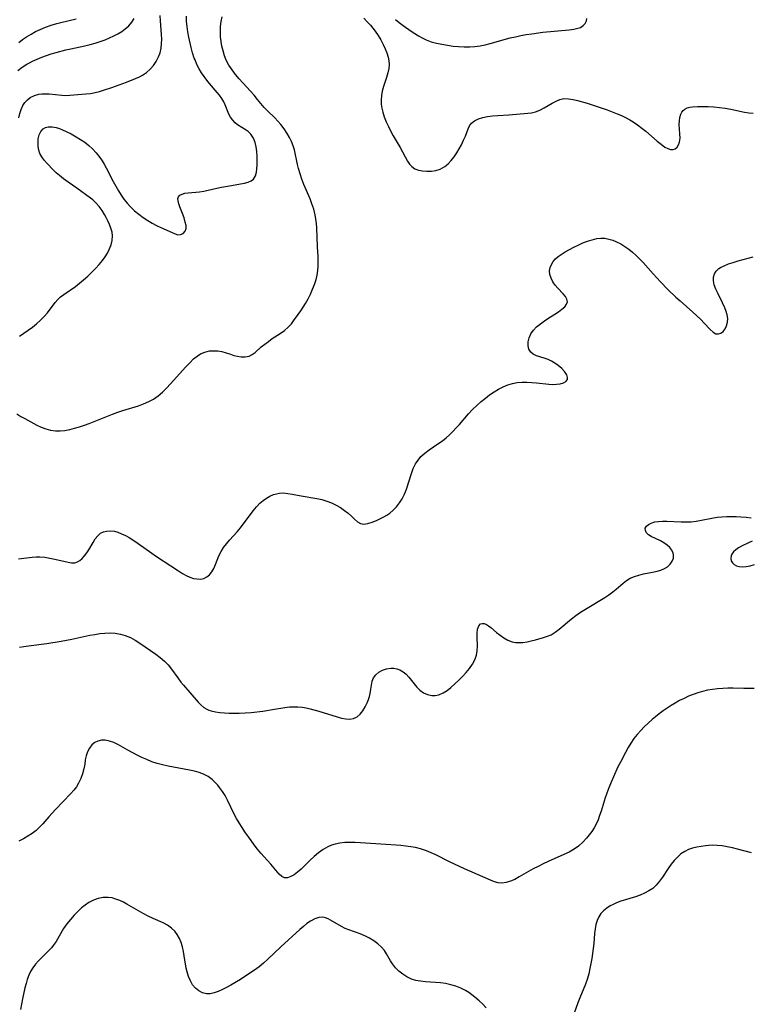
# Model space of a CAD drawing. Extents: x 2073220 to 2078495, y 3164096 to 3166503.
# Drawn here: x 2074114 to 2074357, y 3165530 to 3165857 of the extents above; entities that cross this region are included whole.
import ezdxf

# ---------------------------------------------------------------- set-up
doc = ezdxf.new("R2010")
doc.units = 0

msp = doc.modelspace()

# ---------------------------------------------------------------- linework, layer by layer
at = {"layer": 'Unknown_Line_Type', "color": 0}
for points in [[(2074113.27, 3165726.25, 2138), (2074114.58, 3165725.43, 2138), (2074115.92, 3165724.68, 2138), (2074120, 3165722.55, 2138), (2074121.39, 3165721.87, 2138), (2074122.93, 3165721.27, 2138), (2074124.51, 3165720.83, 2138), (2074126.13, 3165720.6, 2138), (2074127.7, 3165720.6, 2138), (2074129.3, 3165720.78, 2138), (2074130.9, 3165721.09, 2138), (2074132.52, 3165721.5, 2138), (2074134.15, 3165722, 2138), (2074135.77, 3165722.55, 2138), (2074137.31, 3165723.12, 2138), (2074145.15, 3165726.22, 2138), (2074146.86, 3165726.85, 2138), (2074148.57, 3165727.42, 2138), (2074153.7, 3165728.99, 2138), (2074155.46, 3165729.61, 2138), (2074157.16, 3165730.34, 2138), (2074158.77, 3165731.2, 2138), (2074160.3, 3165732.27, 2138), (2074161.73, 3165733.48, 2138), (2074163.1, 3165734.8, 2138), (2074164.43, 3165736.2, 2138), (2074169.53, 3165741.93, 2138), (2074170.8, 3165743.27, 2138), (2074172.09, 3165744.5, 2138), (2074173.21, 3165745.42, 2138), (2074174.38, 3165746.18, 2138), (2074175.85, 3165746.8, 2138), (2074177.4, 3165747.16, 2138), (2074178.76, 3165747.25, 2138), (2074180.11, 3165747.18, 2138), (2074181.41, 3165746.94, 2138), (2074184.29, 3165746.05, 2138), (2074185.5, 3165745.71, 2138), (2074186.71, 3165745.44, 2138), (2074187.89, 3165745.26, 2138), (2074189.26, 3165745.21, 2138), (2074190.52, 3165745.44, 2138), (2074191.56, 3165745.94, 2138), (2074192.54, 3165746.67, 2138), (2074194.58, 3165748.51, 2138), (2074195.71, 3165749.44, 2138), (2074196.92, 3165750.36, 2138), (2074198.19, 3165751.25, 2138), (2074200.89, 3165753, 2138), (2074202.24, 3165753.96, 2138), (2074203.47, 3165755.03, 2138), (2074204.6, 3165756.23, 2138), (2074205.32, 3165757.12, 2138), (2074206.84, 3165759.23, 2138), (2074207.67, 3165760.45, 2138), (2074209.25, 3165762.96, 2138), (2074210.12, 3165764.49, 2138), (2074210.92, 3165766.05, 2138), (2074211.65, 3165767.65, 2138), (2074212.29, 3165769.27, 2138), (2074212.82, 3165770.92, 2138), (2074213.17, 3165772.39, 2138), (2074213.4, 3165773.88, 2138), (2074213.53, 3165775.38, 2138), (2074213.54, 3165776.97, 2138), (2074213.46, 3165778.55, 2138), (2074213.25, 3165781.74, 2138), (2074213.04, 3165788.05, 2138), (2074212.93, 3165789.52, 2138), (2074212.75, 3165790.99, 2138), (2074212.49, 3165792.44, 2138), (2074212.02, 3165794.27, 2138), (2074211.42, 3165796.08, 2138), (2074210.78, 3165797.7, 2138), (2074208.72, 3165802.51, 2138), (2074208.06, 3165804.26, 2138), (2074207.48, 3165806.02, 2138), (2074206.96, 3165807.78, 2138), (2074206.61, 3165809.14, 2138), (2074205.58, 3165813.95, 2138), (2074205.14, 3165815.35, 2138), (2074204.58, 3165816.74, 2138), (2074203.91, 3165818.1, 2138), (2074203.15, 3165819.42, 2138), (2074202.15, 3165820.92, 2138), (2074201.06, 3165822.35, 2138), (2074200.09, 3165823.49, 2138), (2074199.09, 3165824.57, 2138), (2074196.64, 3165826.89, 2138), (2074195.48, 3165828.07, 2138), (2074194.39, 3165829.38, 2138), (2074193.32, 3165830.74, 2138), (2074192.17, 3165832.09, 2138), (2074188.39, 3165836.2, 2138), (2074187.17, 3165837.58, 2138), (2074186, 3165838.98, 2138), (2074184.84, 3165840.5, 2138), (2074183.79, 3165842.07, 2138), (2074182.91, 3165843.71, 2138), (2074182.32, 3165845.24, 2138), (2074181.86, 3165846.82, 2138), (2074181.5, 3165848.37, 2138), (2074181.23, 3165849.95, 2138), (2074181.05, 3165851.54, 2138), (2074180.96, 3165853.26, 2138), (2074181, 3165854.96, 2138), (2074181.2, 3165856.62, 2138), (2074181.61, 3165858.21, 2138)], [(2074113.65, 3165840.29, 2132), (2074115.08, 3165841.4, 2132), (2074116.61, 3165842.39, 2132), (2074117.56, 3165842.91, 2132), (2074118.53, 3165843.4, 2132), (2074120.03, 3165844.08, 2132), (2074121.57, 3165844.71, 2132), (2074123.13, 3165845.29, 2132), (2074124.72, 3165845.83, 2132), (2074126.34, 3165846.32, 2132), (2074129.62, 3165847.18, 2132), (2074131.27, 3165847.56, 2132), (2074135.96, 3165848.52, 2132), (2074137.67, 3165848.93, 2132), (2074139.36, 3165849.4, 2132), (2074141.02, 3165849.93, 2132), (2074142.64, 3165850.53, 2132), (2074144.11, 3165851.15, 2132), (2074145.52, 3165851.83, 2132), (2074146.88, 3165852.56, 2132), (2074148.16, 3165853.34, 2132), (2074149.34, 3165854.17, 2132), (2074150.54, 3165855.18, 2132), (2074151.53, 3165856.34, 2132), (2074152.28, 3165857.63, 2132)], [(2074113.95, 3165849.62, 2130), (2074115.16, 3165850.58, 2130), (2074116.56, 3165851.56, 2130), (2074118.02, 3165852.45, 2130), (2074119.53, 3165853.26, 2130), (2074121.08, 3165854, 2130), (2074122.88, 3165854.76, 2130), (2074124.71, 3165855.43, 2130), (2074126.58, 3165855.99, 2130), (2074127.96, 3165856.32, 2130), (2074133.05, 3165857.46, 2130)], [(2074113.97, 3165824.6, 2134), (2074114.3, 3165826.05, 2134), (2074114.73, 3165827.42, 2134), (2074115.29, 3165828.67, 2134), (2074115.98, 3165829.72, 2134), (2074116.81, 3165830.62, 2134), (2074117.78, 3165831.36, 2134), (2074119.13, 3165832.02, 2134), (2074120.61, 3165832.43, 2134), (2074121.57, 3165832.57, 2134), (2074122.56, 3165832.62, 2134), (2074124.02, 3165832.57, 2134), (2074128.23, 3165832.13, 2134), (2074129.58, 3165832.07, 2134), (2074130.87, 3165832.12, 2134), (2074136.23, 3165832.55, 2134), (2074137.79, 3165832.73, 2134), (2074139.36, 3165833, 2134), (2074140.75, 3165833.34, 2134), (2074142.13, 3165833.76, 2134), (2074144.9, 3165834.71, 2134), (2074149.72, 3165836.46, 2134), (2074152.71, 3165837.62, 2134), (2074154.09, 3165838.24, 2134), (2074155.06, 3165838.75, 2134), (2074156.39, 3165839.66, 2134), (2074157.6, 3165840.75, 2134), (2074158.69, 3165841.99, 2134), (2074159.64, 3165843.36, 2134), (2074160.41, 3165844.85, 2134), (2074160.91, 3165846.25, 2134), (2074161.25, 3165847.72, 2134), (2074161.43, 3165849.24, 2134), (2074161.48, 3165850.73, 2134), (2074161.42, 3165852.25, 2134), (2074161.02, 3165856.88, 2134), (2074160.91, 3165858.56, 2134)], [(2074114.16, 3165752.1, 2136), (2074115.65, 3165753.04, 2136), (2074117.11, 3165754.05, 2136), (2074118.53, 3165755.12, 2136), (2074119.89, 3165756.23, 2136), (2074121.18, 3165757.39, 2136), (2074122.39, 3165758.59, 2136), (2074123.48, 3165759.84, 2136), (2074126, 3165763.24, 2136), (2074126.91, 3165764.26, 2136), (2074127.87, 3165765.11, 2136), (2074128.93, 3165765.9, 2136), (2074132.76, 3165768.63, 2136), (2074134.14, 3165769.68, 2136), (2074135.5, 3165770.79, 2136), (2074136.86, 3165771.98, 2136), (2074138.18, 3165773.23, 2136), (2074139.46, 3165774.53, 2136), (2074140.66, 3165775.86, 2136), (2074141.78, 3165777.24, 2136), (2074142.63, 3165778.43, 2136), (2074143.39, 3165779.64, 2136), (2074144.04, 3165780.87, 2136), (2074144.65, 3165782.38, 2136), (2074145.03, 3165783.9, 2136), (2074145.13, 3165785.41, 2136), (2074144.95, 3165786.67, 2136), (2074144.58, 3165787.92, 2136), (2074144.09, 3165789.16, 2136), (2074143.52, 3165790.4, 2136), (2074143.02, 3165791.45, 2136), (2074142.48, 3165792.49, 2136), (2074141.65, 3165793.84, 2136), (2074140.71, 3165795.13, 2136), (2074139.68, 3165796.31, 2136), (2074138.56, 3165797.36, 2136), (2074137.81, 3165797.94, 2136), (2074133.26, 3165801.19, 2136), (2074130.37, 3165803.21, 2136), (2074128.84, 3165804.32, 2136), (2074127.48, 3165805.41, 2136), (2074126.4, 3165806.37, 2136), (2074125.36, 3165807.36, 2136), (2074123.35, 3165809.43, 2136), (2074122.42, 3165810.51, 2136), (2074121.62, 3165811.62, 2136), (2074121, 3165812.77, 2136), (2074120.62, 3165813.9, 2136), (2074120.41, 3165815.06, 2136), (2074120.34, 3165816.23, 2136), (2074120.42, 3165817.63, 2136), (2074120.72, 3165818.95, 2136), (2074121.24, 3165820.1, 2136), (2074122.02, 3165820.97, 2136), (2074122.82, 3165821.4, 2136), (2074123.76, 3165821.62, 2136), (2074125.05, 3165821.62, 2136), (2074126.43, 3165821.35, 2136), (2074127.47, 3165821.02, 2136), (2074128.53, 3165820.59, 2136), (2074129.72, 3165820.05, 2136), (2074131.39, 3165819.24, 2136), (2074133.06, 3165818.32, 2136), (2074134.48, 3165817.44, 2136), (2074135.86, 3165816.48, 2136), (2074137.19, 3165815.44, 2136), (2074138.44, 3165814.31, 2136), (2074139.73, 3165812.93, 2136), (2074140.89, 3165811.44, 2136), (2074141.64, 3165810.34, 2136), (2074142.33, 3165809.2, 2136), (2074142.98, 3165808.03, 2136), (2074145.38, 3165803.41, 2136), (2074146.2, 3165801.88, 2136), (2074147.05, 3165800.37, 2136), (2074147.95, 3165798.94, 2136), (2074148.92, 3165797.56, 2136), (2074149.95, 3165796.24, 2136), (2074151.07, 3165795, 2136), (2074152.39, 3165793.75, 2136), (2074153.81, 3165792.59, 2136), (2074155.28, 3165791.52, 2136), (2074156.8, 3165790.54, 2136), (2074158.33, 3165789.64, 2136), (2074159.77, 3165788.88, 2136), (2074161.18, 3165788.19, 2136), (2074164.94, 3165786.47, 2136), (2074165.93, 3165786.03, 2136), (2074166.82, 3165785.78, 2136), (2074167.73, 3165785.84, 2136), (2074168.55, 3165786.21, 2136), (2074169.22, 3165786.91, 2136), (2074169.57, 3165787.87, 2136), (2074169.55, 3165788.86, 2136), (2074169.32, 3165789.97, 2136), (2074168.9, 3165791.37, 2136), (2074168.37, 3165792.82, 2136), (2074167.53, 3165795.03, 2136), (2074167.18, 3165796.05, 2136), (2074166.95, 3165796.99, 2136), (2074166.88, 3165797.78, 2136), (2074167.04, 3165798.42, 2136), (2074167.52, 3165798.94, 2136), (2074168.25, 3165799.3, 2136), (2074169.19, 3165799.55, 2136), (2074170.28, 3165799.72, 2136), (2074174.08, 3165800.07, 2136), (2074175.42, 3165800.27, 2136), (2074179.76, 3165801.28, 2136), (2074181.39, 3165801.6, 2136), (2074184.68, 3165802.17, 2136), (2074187.69, 3165802.63, 2136), (2074189, 3165802.87, 2136), (2074190.19, 3165803.19, 2136), (2074191.22, 3165803.63, 2136), (2074192.03, 3165804.24, 2136), (2074192.67, 3165805.29, 2136), (2074193.01, 3165806.6, 2136), (2074193.13, 3165807.68, 2136), (2074193.18, 3165808.83, 2136), (2074193.2, 3165810.34, 2136), (2074193.16, 3165811.9, 2136), (2074193.06, 3165813.47, 2136), (2074192.86, 3165815, 2136), (2074192.52, 3165816.46, 2136), (2074191.99, 3165817.8, 2136), (2074191.56, 3165818.54, 2136), (2074191.05, 3165819.21, 2136), (2074190.78, 3165819.5, 2136), (2074190.2, 3165820.05, 2136), (2074189.57, 3165820.53, 2136), (2074186.72, 3165822.3, 2136), (2074185.86, 3165822.97, 2136), (2074185.06, 3165823.82, 2136), (2074184.38, 3165824.8, 2136), (2074183.81, 3165825.88, 2136), (2074182.58, 3165828.94, 2136), (2074182.09, 3165829.96, 2136), (2074181.46, 3165831.05, 2136), (2074180.71, 3165832.11, 2136), (2074179.96, 3165833.06, 2136), (2074177.39, 3165836.02, 2136), (2074176.46, 3165837.14, 2136), (2074175.58, 3165838.31, 2136), (2074174.74, 3165839.52, 2136), (2074173.92, 3165840.91, 2136), (2074173.18, 3165842.36, 2136), (2074172.54, 3165843.85, 2136), (2074172.31, 3165844.46, 2136), (2074171.75, 3165846.17, 2136), (2074171.28, 3165847.92, 2136), (2074170.48, 3165851.43, 2136), (2074170.15, 3165853.17, 2136), (2074169.88, 3165854.9, 2136), (2074169.71, 3165856.63, 2136), (2074169.67, 3165858.34, 2136)], [(2074228.71, 3165857.69, 2138), (2074229.94, 3165856.42, 2138), (2074230.83, 3165855.44, 2138), (2074231.69, 3165854.44, 2138), (2074232.49, 3165853.4, 2138), (2074233.45, 3165851.96, 2138), (2074234.31, 3165850.47, 2138), (2074235.09, 3165848.96, 2138), (2074235.73, 3165847.58, 2138), (2074236.28, 3165846.2, 2138), (2074236.71, 3165844.8, 2138), (2074236.96, 3165843.54, 2138), (2074237.06, 3165842.27, 2138), (2074237, 3165841.02, 2138), (2074236.69, 3165839.53, 2138), (2074236.22, 3165838.05, 2138), (2074235.17, 3165835.03, 2138), (2074234.75, 3165833.46, 2138), (2074234.51, 3165832, 2138), (2074234.42, 3165830.51, 2138), (2074234.48, 3165829.18, 2138), (2074234.66, 3165827.85, 2138), (2074234.96, 3165826.52, 2138), (2074235.46, 3165824.89, 2138), (2074236.1, 3165823.28, 2138), (2074236.83, 3165821.68, 2138), (2074237.62, 3165820.12, 2138), (2074238.47, 3165818.58, 2138), (2074240.73, 3165814.7, 2138), (2074243.21, 3165810.17, 2138), (2074243.84, 3165809.21, 2138), (2074244.58, 3165808.4, 2138), (2074245.64, 3165807.7, 2138), (2074246.87, 3165807.23, 2138), (2074248.22, 3165806.96, 2138), (2074249.65, 3165806.85, 2138), (2074251.12, 3165806.92, 2138), (2074252.58, 3165807.16, 2138), (2074254, 3165807.61, 2138), (2074254.79, 3165807.98, 2138), (2074255.55, 3165808.43, 2138), (2074256.7, 3165809.35, 2138), (2074257.74, 3165810.44, 2138), (2074258.7, 3165811.65, 2138), (2074259.58, 3165812.95, 2138), (2074260.38, 3165814.31, 2138), (2074261.12, 3165815.69, 2138), (2074261.82, 3165817.14, 2138), (2074262.42, 3165818.56, 2138), (2074263.32, 3165820.91, 2138), (2074263.82, 3165821.94, 2138), (2074264.47, 3165822.82, 2138), (2074265.5, 3165823.65, 2138), (2074266.77, 3165824.27, 2138), (2074268.22, 3165824.72, 2138), (2074269.8, 3165825.05, 2138), (2074271.47, 3165825.27, 2138), (2074273.24, 3165825.43, 2138), (2074276.84, 3165825.66, 2138), (2074283.14, 3165826.16, 2138), (2074284.44, 3165826.31, 2138), (2074285.69, 3165826.58, 2138), (2074287.19, 3165827.16, 2138), (2074288.63, 3165827.93, 2138), (2074291.31, 3165829.53, 2138), (2074292.58, 3165830.19, 2138), (2074293.86, 3165830.7, 2138), (2074295.17, 3165830.98, 2138), (2074296.67, 3165830.96, 2138), (2074298.24, 3165830.69, 2138), (2074299.75, 3165830.34, 2138), (2074302.94, 3165829.46, 2138), (2074306.24, 3165828.4, 2138), (2074309.58, 3165827.22, 2138), (2074312.9, 3165825.93, 2138), (2074314.32, 3165825.34, 2138), (2074315.71, 3165824.7, 2138), (2074317.06, 3165823.99, 2138), (2074318.23, 3165823.28, 2138), (2074319.66, 3165822.29, 2138), (2074321.05, 3165821.23, 2138), (2074322.4, 3165820.14, 2138), (2074326.2, 3165816.89, 2138), (2074327.52, 3165815.81, 2138), (2074328.77, 3165814.91, 2138), (2074329.73, 3165814.38, 2138), (2074330.64, 3165814.08, 2138), (2074331.48, 3165814.04, 2138), (2074332.21, 3165814.32, 2138), (2074332.83, 3165814.86, 2138), (2074333.31, 3165815.62, 2138), (2074333.63, 3165816.54, 2138), (2074333.79, 3165817.86, 2138), (2074333.76, 3165819.3, 2138), (2074333.56, 3165822.34, 2138), (2074333.58, 3165823.58, 2138), (2074333.72, 3165824.76, 2138), (2074334.03, 3165825.82, 2138), (2074334.36, 3165826.47, 2138), (2074334.79, 3165827.02, 2138), (2074335.42, 3165827.53, 2138), (2074336.16, 3165827.89, 2138), (2074337.01, 3165828.13, 2138), (2074337.95, 3165828.27, 2138), (2074339.55, 3165828.37, 2138), (2074341.28, 3165828.39, 2138), (2074343.1, 3165828.33, 2138), (2074344.99, 3165828.21, 2138), (2074346.9, 3165828.02, 2138), (2074348.83, 3165827.77, 2138), (2074350.74, 3165827.45, 2138), (2074355.24, 3165826.52, 2138), (2074356.72, 3165826.3, 2138), (2074358.12, 3165826.21, 2138)], [(2074239.15, 3165857.22, 2136), (2074240.44, 3165856.23, 2136), (2074241.76, 3165855.28, 2136), (2074244.46, 3165853.45, 2136), (2074246.88, 3165851.88, 2136), (2074248.11, 3165851.17, 2136), (2074249.38, 3165850.55, 2136), (2074251.08, 3165849.91, 2136), (2074252.84, 3165849.42, 2136), (2074254.65, 3165849.04, 2136), (2074256.49, 3165848.72, 2136), (2074258.33, 3165848.46, 2136), (2074260.17, 3165848.27, 2136), (2074262.02, 3165848.15, 2136), (2074263.87, 3165848.16, 2136), (2074265.6, 3165848.3, 2136), (2074267.32, 3165848.54, 2136), (2074269.04, 3165848.89, 2136), (2074270.69, 3165849.29, 2136), (2074277.29, 3165851.14, 2136), (2074279.07, 3165851.56, 2136), (2074280.87, 3165851.94, 2136), (2074282.67, 3165852.27, 2136), (2074284.48, 3165852.56, 2136), (2074288.15, 3165853.04, 2136), (2074296.95, 3165853.89, 2136), (2074298.47, 3165854.07, 2136), (2074299.82, 3165854.35, 2136), (2074300.71, 3165854.67, 2136), (2074301.6, 3165855.25, 2136), (2074302.26, 3165855.97, 2136), (2074302.7, 3165856.78, 2136), (2074302.86, 3165857.61, 2136)], [(2074113.87, 3165678.1, 2140), (2074118.4, 3165678.7, 2140), (2074119.69, 3165678.79, 2140), (2074120.98, 3165678.79, 2140), (2074122.66, 3165678.65, 2140), (2074124.32, 3165678.38, 2140), (2074125.93, 3165678.04, 2140), (2074130.34, 3165676.99, 2140), (2074131.53, 3165676.79, 2140), (2074132.63, 3165676.83, 2140), (2074133.47, 3165677.1, 2140), (2074134.28, 3165677.57, 2140), (2074135.04, 3165678.2, 2140), (2074135.83, 3165679.07, 2140), (2074136.56, 3165680.07, 2140), (2074137.26, 3165681.15, 2140), (2074138.64, 3165683.53, 2140), (2074139.39, 3165684.73, 2140), (2074140.21, 3165685.79, 2140), (2074141.17, 3165686.62, 2140), (2074142.09, 3165687.08, 2140), (2074143.11, 3165687.34, 2140), (2074144.39, 3165687.42, 2140), (2074145.73, 3165687.27, 2140), (2074146.92, 3165686.95, 2140), (2074148.15, 3165686.47, 2140), (2074149.4, 3165685.88, 2140), (2074150.64, 3165685.19, 2140), (2074152.15, 3165684.24, 2140), (2074153.66, 3165683.21, 2140), (2074158.2, 3165679.95, 2140), (2074159.74, 3165678.89, 2140), (2074164.53, 3165675.82, 2140), (2074167.1, 3165674.09, 2140), (2074168.36, 3165673.28, 2140), (2074169.61, 3165672.56, 2140), (2074170.86, 3165671.98, 2140), (2074172.02, 3165671.61, 2140), (2074173.16, 3165671.42, 2140), (2074174.35, 3165671.41, 2140), (2074175.46, 3165671.63, 2140), (2074176.47, 3165672.09, 2140), (2074177.35, 3165672.84, 2140), (2074178.11, 3165673.81, 2140), (2074178.76, 3165674.94, 2140), (2074179.33, 3165676.18, 2140), (2074180.5, 3165679.14, 2140), (2074181.2, 3165680.59, 2140), (2074182.03, 3165681.9, 2140), (2074182.99, 3165683.14, 2140), (2074184.05, 3165684.34, 2140), (2074186.61, 3165687.08, 2140), (2074187.7, 3165688.42, 2140), (2074191.84, 3165694.06, 2140), (2074192.93, 3165695.38, 2140), (2074194.1, 3165696.58, 2140), (2074195.15, 3165697.48, 2140), (2074196.27, 3165698.26, 2140), (2074197.44, 3165698.91, 2140), (2074198.63, 3165699.44, 2140), (2074199.61, 3165699.75, 2140), (2074200.61, 3165699.95, 2140), (2074202, 3165700, 2140), (2074203.41, 3165699.87, 2140), (2074204.86, 3165699.62, 2140), (2074207.84, 3165699.01, 2140), (2074212.99, 3165698.14, 2140), (2074214.69, 3165697.78, 2140), (2074216.35, 3165697.31, 2140), (2074217.92, 3165696.69, 2140), (2074219.43, 3165695.95, 2140), (2074220.86, 3165695.11, 2140), (2074222.2, 3165694.21, 2140), (2074223.43, 3165693.26, 2140), (2074224.53, 3165692.3, 2140), (2074225.56, 3165691.28, 2140), (2074226.52, 3165690.4, 2140), (2074227.55, 3165689.81, 2140), (2074228.72, 3165689.65, 2140), (2074230.02, 3165689.82, 2140), (2074231.43, 3165690.24, 2140), (2074232.89, 3165690.84, 2140), (2074234.24, 3165691.5, 2140), (2074235.27, 3165692.04, 2140), (2074236.28, 3165692.63, 2140), (2074237.26, 3165693.29, 2140), (2074238.46, 3165694.29, 2140), (2074239.57, 3165695.43, 2140), (2074240.56, 3165696.68, 2140), (2074241.42, 3165698.05, 2140), (2074242.18, 3165699.63, 2140), (2074242.82, 3165701.3, 2140), (2074244.49, 3165706.44, 2140), (2074245.12, 3165708.08, 2140), (2074245.88, 3165709.64, 2140), (2074246.7, 3165710.91, 2140), (2074247.67, 3165712.06, 2140), (2074248.94, 3165713.23, 2140), (2074250.34, 3165714.28, 2140), (2074253.32, 3165716.27, 2140), (2074254.8, 3165717.33, 2140), (2074256.01, 3165718.3, 2140), (2074257.17, 3165719.35, 2140), (2074258.3, 3165720.45, 2140), (2074259.4, 3165721.6, 2140), (2074260.46, 3165722.78, 2140), (2074263.49, 3165726.31, 2140), (2074264.83, 3165727.73, 2140), (2074266.25, 3165729.09, 2140), (2074267.72, 3165730.39, 2140), (2074269.09, 3165731.5, 2140), (2074270.5, 3165732.56, 2140), (2074271.95, 3165733.54, 2140), (2074273.43, 3165734.45, 2140), (2074274.95, 3165735.24, 2140), (2074276.51, 3165735.91, 2140), (2074278.11, 3165736.4, 2140), (2074279.68, 3165736.68, 2140), (2074281.27, 3165736.81, 2140), (2074282.88, 3165736.82, 2140), (2074284.49, 3165736.74, 2140), (2074286.09, 3165736.6, 2140), (2074290.16, 3165736.11, 2140), (2074291.34, 3165736.04, 2140), (2074292.72, 3165736.09, 2140), (2074293.96, 3165736.29, 2140), (2074295.03, 3165736.62, 2140), (2074295.85, 3165737.07, 2140), (2074296.34, 3165737.66, 2140), (2074296.43, 3165738.3, 2140), (2074296.12, 3165739.27, 2140), (2074295.44, 3165740.31, 2140), (2074294.48, 3165741.36, 2140), (2074293.26, 3165742.39, 2140), (2074292.22, 3165743.1, 2140), (2074291.1, 3165743.74, 2140), (2074289.94, 3165744.28, 2140), (2074288.6, 3165744.76, 2140), (2074286.06, 3165745.59, 2140), (2074284.98, 3165746.09, 2140), (2074284.14, 3165746.75, 2140), (2074283.56, 3165747.71, 2140), (2074283.29, 3165748.88, 2140), (2074283.31, 3165750.17, 2140), (2074283.61, 3165751.5, 2140), (2074284.19, 3165752.82, 2140), (2074285.05, 3165754.03, 2140), (2074286.13, 3165755.17, 2140), (2074287.36, 3165756.23, 2140), (2074288.71, 3165757.21, 2140), (2074289.87, 3165757.95, 2140), (2074292.17, 3165759.36, 2140), (2074293.43, 3165760.17, 2140), (2074294.55, 3165761, 2140), (2074295.46, 3165761.83, 2140), (2074296.09, 3165762.67, 2140), (2074296.35, 3165763.52, 2140), (2074296.19, 3165764.36, 2140), (2074295.68, 3165765.23, 2140), (2074294.95, 3165766.12, 2140), (2074293.15, 3165768.02, 2140), (2074292.26, 3165769.05, 2140), (2074291.48, 3165770.15, 2140), (2074290.9, 3165771.32, 2140), (2074290.54, 3165772.55, 2140), (2074290.45, 3165773.79, 2140), (2074290.64, 3165774.88, 2140), (2074291.04, 3165775.93, 2140), (2074291.65, 3165776.92, 2140), (2074292.43, 3165777.82, 2140), (2074293.31, 3165778.56, 2140), (2074294.3, 3165779.25, 2140), (2074295.6, 3165780.06, 2140), (2074297, 3165780.85, 2140), (2074298.45, 3165781.62, 2140), (2074299.95, 3165782.36, 2140), (2074301.47, 3165783.03, 2140), (2074303.01, 3165783.64, 2140), (2074304.55, 3165784.13, 2140), (2074306.09, 3165784.48, 2140), (2074307.52, 3165784.63, 2140), (2074308.83, 3165784.58, 2140), (2074310.15, 3165784.35, 2140), (2074311.44, 3165783.97, 2140), (2074312.72, 3165783.46, 2140), (2074314.1, 3165782.75, 2140), (2074315.44, 3165781.92, 2140), (2074316.74, 3165780.98, 2140), (2074318.01, 3165779.96, 2140), (2074319.23, 3165778.86, 2140), (2074320.39, 3165777.71, 2140), (2074321.52, 3165776.51, 2140), (2074324.85, 3165772.78, 2140), (2074327.28, 3165770.14, 2140), (2074329.79, 3165767.56, 2140), (2074332.38, 3165765.08, 2140), (2074333.81, 3165763.79, 2140), (2074338.07, 3165760.07, 2140), (2074339.42, 3165758.85, 2140), (2074340.7, 3165757.65, 2140), (2074341.87, 3165756.45, 2140), (2074343.82, 3165754.28, 2140), (2074344.76, 3165753.41, 2140), (2074345.7, 3165752.88, 2140), (2074346.54, 3165752.8, 2140), (2074347.36, 3165753.05, 2140), (2074348.13, 3165753.64, 2140), (2074348.77, 3165754.48, 2140), (2074349.27, 3165755.53, 2140), (2074349.58, 3165756.71, 2140), (2074349.65, 3165757.98, 2140), (2074349.49, 3165759.14, 2140), (2074349.16, 3165760.32, 2140), (2074348.7, 3165761.52, 2140), (2074347.95, 3165763.13, 2140), (2074346.34, 3165766.33, 2140), (2074345.69, 3165767.74, 2140), (2074345.18, 3165769.11, 2140), (2074344.88, 3165770.41, 2140), (2074344.87, 3165771.64, 2140), (2074345.21, 3165772.74, 2140), (2074345.85, 3165773.71, 2140), (2074346.75, 3165774.53, 2140), (2074347.22, 3165774.84, 2140), (2074348.48, 3165775.49, 2140), (2074349.91, 3165776.07, 2140), (2074351.47, 3165776.59, 2140), (2074353.11, 3165777.08, 2140), (2074358.15, 3165778.41, 2140)], [(2074114.19, 3165648.79, 2142), (2074115.66, 3165649.04, 2142), (2074117.17, 3165649.25, 2142), (2074123.32, 3165650, 2142), (2074128, 3165650.72, 2142), (2074131.59, 3165651.39, 2142), (2074137.62, 3165652.7, 2142), (2074139.26, 3165653.02, 2142), (2074140.9, 3165653.27, 2142), (2074142.54, 3165653.44, 2142), (2074144.3, 3165653.49, 2142), (2074146.04, 3165653.39, 2142), (2074147.73, 3165653.13, 2142), (2074149.37, 3165652.68, 2142), (2074151.05, 3165651.98, 2142), (2074152.66, 3165651.09, 2142), (2074154.22, 3165650.09, 2142), (2074159.53, 3165646.4, 2142), (2074161.01, 3165645.33, 2142), (2074162.4, 3165644.15, 2142), (2074163.59, 3165642.89, 2142), (2074164.69, 3165641.51, 2142), (2074166.78, 3165638.62, 2142), (2074167.86, 3165637.19, 2142), (2074168.67, 3165636.2, 2142), (2074173.61, 3165630.5, 2142), (2074174.52, 3165629.57, 2142), (2074175.46, 3165628.77, 2142), (2074176.47, 3165628.15, 2142), (2074177.18, 3165627.85, 2142), (2074177.95, 3165627.62, 2142), (2074179.32, 3165627.32, 2142), (2074180.79, 3165627.1, 2142), (2074182.34, 3165626.96, 2142), (2074183.95, 3165626.87, 2142), (2074185.6, 3165626.84, 2142), (2074187.27, 3165626.86, 2142), (2074189.22, 3165626.96, 2142), (2074191.18, 3165627.12, 2142), (2074195.09, 3165627.56, 2142), (2074198.96, 3165628.12, 2142), (2074202.41, 3165628.71, 2142), (2074203.97, 3165628.92, 2142), (2074205.36, 3165628.99, 2142), (2074206.76, 3165628.96, 2142), (2074208.16, 3165628.82, 2142), (2074209.48, 3165628.58, 2142), (2074210.8, 3165628.27, 2142), (2074213.66, 3165627.47, 2142), (2074219.75, 3165625.61, 2142), (2074221.25, 3165625.2, 2142), (2074222.68, 3165624.93, 2142), (2074224.03, 3165624.85, 2142), (2074225.27, 3165625.06, 2142), (2074226.43, 3165625.63, 2142), (2074227.46, 3165626.52, 2142), (2074228.37, 3165627.64, 2142), (2074229.16, 3165628.92, 2142), (2074229.83, 3165630.32, 2142), (2074230.26, 3165631.43, 2142), (2074230.57, 3165632.42, 2142), (2074230.81, 3165633.42, 2142), (2074231.04, 3165634.82, 2142), (2074231.22, 3165636.17, 2142), (2074231.47, 3165637.44, 2142), (2074231.9, 3165638.59, 2142), (2074232.66, 3165639.63, 2142), (2074233.68, 3165640.49, 2142), (2074234.89, 3165641.15, 2142), (2074236.22, 3165641.6, 2142), (2074237.62, 3165641.8, 2142), (2074238.65, 3165641.77, 2142), (2074239.66, 3165641.58, 2142), (2074240.65, 3165641.22, 2142), (2074241.71, 3165640.59, 2142), (2074242.71, 3165639.79, 2142), (2074243.63, 3165638.85, 2142), (2074246.31, 3165635.51, 2142), (2074247.28, 3165634.53, 2142), (2074248.51, 3165633.65, 2142), (2074249.85, 3165633.03, 2142), (2074251.26, 3165632.71, 2142), (2074252.44, 3165632.72, 2142), (2074253.62, 3165632.96, 2142), (2074254.99, 3165633.55, 2142), (2074256.32, 3165634.4, 2142), (2074257.64, 3165635.42, 2142), (2074258.95, 3165636.56, 2142), (2074260.25, 3165637.77, 2142), (2074261.5, 3165639.04, 2142), (2074262.7, 3165640.36, 2142), (2074263.8, 3165641.72, 2142), (2074264.77, 3165643.12, 2142), (2074265.57, 3165644.57, 2142), (2074266.12, 3165646.06, 2142), (2074266.38, 3165647.57, 2142), (2074266.44, 3165649.1, 2142), (2074266.34, 3165652.09, 2142), (2074266.34, 3165653.46, 2142), (2074266.51, 3165654.78, 2142), (2074266.88, 3165655.83, 2142), (2074267.47, 3165656.5, 2142), (2074268.04, 3165656.67, 2142), (2074268.71, 3165656.61, 2142), (2074269.42, 3165656.33, 2142), (2074270.13, 3165655.88, 2142), (2074270.87, 3165655.3, 2142), (2074272.77, 3165653.69, 2142), (2074273.97, 3165652.74, 2142), (2074275.25, 3165651.86, 2142), (2074276.6, 3165651.11, 2142), (2074278.02, 3165650.58, 2142), (2074279.1, 3165650.36, 2142), (2074280.2, 3165650.28, 2142), (2074281.57, 3165650.35, 2142), (2074282.96, 3165650.56, 2142), (2074284.35, 3165650.85, 2142), (2074285.74, 3165651.21, 2142), (2074288.42, 3165651.95, 2142), (2074289.69, 3165652.37, 2142), (2074290.92, 3165652.9, 2142), (2074292.32, 3165653.73, 2142), (2074293.66, 3165654.74, 2142), (2074297.69, 3165658.15, 2142), (2074299.18, 3165659.28, 2142), (2074300.72, 3165660.35, 2142), (2074302.32, 3165661.38, 2142), (2074308.74, 3165665.31, 2142), (2074310.11, 3165666.2, 2142), (2074311.41, 3165667.12, 2142), (2074312.6, 3165668.08, 2142), (2074314.86, 3165670.02, 2142), (2074316.02, 3165670.91, 2142), (2074317.25, 3165671.67, 2142), (2074318.63, 3165672.28, 2142), (2074320.09, 3165672.74, 2142), (2074321.61, 3165673.1, 2142), (2074324.66, 3165673.71, 2142), (2074326.14, 3165674.04, 2142), (2074327.41, 3165674.4, 2142), (2074328.58, 3165674.85, 2142), (2074329.6, 3165675.43, 2142), (2074330.53, 3165676.29, 2142), (2074331.2, 3165677.29, 2142), (2074331.59, 3165678.37, 2142), (2074331.66, 3165679.47, 2142), (2074331.56, 3165679.98, 2142), (2074331.11, 3165680.94, 2142), (2074330.39, 3165681.83, 2142), (2074329.47, 3165682.66, 2142), (2074328.41, 3165683.4, 2142), (2074327.27, 3165684.05, 2142), (2074324.15, 3165685.51, 2142), (2074323.33, 3165686.05, 2142), (2074322.65, 3165686.75, 2142), (2074322.27, 3165687.51, 2142), (2074322.26, 3165688.27, 2142), (2074322.63, 3165688.94, 2142), (2074323.32, 3165689.51, 2142), (2074324.25, 3165689.99, 2142), (2074325.38, 3165690.35, 2142), (2074326.62, 3165690.56, 2142), (2074327.97, 3165690.66, 2142), (2074329.39, 3165690.67, 2142), (2074334.18, 3165690.4, 2142), (2074335.82, 3165690.36, 2142), (2074337.46, 3165690.42, 2142), (2074339.19, 3165690.62, 2142), (2074340.92, 3165690.92, 2142), (2074344.4, 3165691.62, 2142), (2074346.16, 3165691.9, 2142), (2074347.73, 3165692.07, 2142), (2074349.31, 3165692.16, 2142), (2074350.88, 3165692.19, 2142), (2074352.44, 3165692.16, 2142), (2074353.96, 3165692.09, 2142), (2074355.78, 3165691.93, 2142), (2074357.48, 3165691.71, 2142)], [(2074357.73, 3165684.01, 2142), (2074356.59, 3165683.4, 2142), (2074354.26, 3165682.35, 2142), (2074353.19, 3165681.77, 2142), (2074352.31, 3165681.15, 2142), (2074351.59, 3165680.44, 2142), (2074351.05, 3165679.68, 2142), (2074350.81, 3165679.09, 2142), (2074350.7, 3165678.27, 2142), (2074350.85, 3165677.47, 2142), (2074351.23, 3165676.76, 2142), (2074351.83, 3165676.18, 2142), (2074352.57, 3165675.8, 2142), (2074353.45, 3165675.58, 2142), (2074354.44, 3165675.5, 2142), (2074355.74, 3165675.58, 2142), (2074357.11, 3165675.83, 2142), (2074358.52, 3165676.22, 2142)], [(2074358.46, 3165635.04, 2144), (2074356.74, 3165634.99, 2144), (2074354.97, 3165635.01, 2144), (2074351.44, 3165635.12, 2144), (2074349.68, 3165635.13, 2144), (2074347.98, 3165635.08, 2144), (2074346.29, 3165634.95, 2144), (2074344.61, 3165634.74, 2144), (2074342.94, 3165634.46, 2144), (2074341.29, 3165634.08, 2144), (2074339.71, 3165633.62, 2144), (2074338.16, 3165633.06, 2144), (2074336.62, 3165632.44, 2144), (2074335.12, 3165631.75, 2144), (2074333.63, 3165631, 2144), (2074332.22, 3165630.21, 2144), (2074330.84, 3165629.37, 2144), (2074329.48, 3165628.49, 2144), (2074328.14, 3165627.57, 2144), (2074326.84, 3165626.6, 2144), (2074325.65, 3165625.66, 2144), (2074324.49, 3165624.69, 2144), (2074323.19, 3165623.51, 2144), (2074321.92, 3165622.3, 2144), (2074320.71, 3165621.05, 2144), (2074319.56, 3165619.74, 2144), (2074318.48, 3165618.38, 2144), (2074317.46, 3165616.91, 2144), (2074316.51, 3165615.39, 2144), (2074315.62, 3165613.82, 2144), (2074313.96, 3165610.61, 2144), (2074313.17, 3165608.98, 2144), (2074311.66, 3165605.69, 2144), (2074310.87, 3165603.89, 2144), (2074310.11, 3165602.07, 2144), (2074309.42, 3165600.24, 2144), (2074308.93, 3165598.77, 2144), (2074307.56, 3165594.32, 2144), (2074307.07, 3165592.85, 2144), (2074306.53, 3165591.42, 2144), (2074305.92, 3165590.02, 2144), (2074305.24, 3165588.76, 2144), (2074304.47, 3165587.54, 2144), (2074303.63, 3165586.38, 2144), (2074302.73, 3165585.28, 2144), (2074301.44, 3165583.94, 2144), (2074300.05, 3165582.71, 2144), (2074298.55, 3165581.63, 2144), (2074296.92, 3165580.69, 2144), (2074295.2, 3165579.87, 2144), (2074289.99, 3165577.57, 2144), (2074288.28, 3165576.78, 2144), (2074286.59, 3165575.95, 2144), (2074284.94, 3165575.09, 2144), (2074280.36, 3165572.43, 2144), (2074278.88, 3165571.64, 2144), (2074277.43, 3165570.99, 2144), (2074275.99, 3165570.54, 2144), (2074274.55, 3165570.37, 2144), (2074273.31, 3165570.51, 2144), (2074272.06, 3165570.85, 2144), (2074270.78, 3165571.34, 2144), (2074262.1, 3165575.17, 2144), (2074258.76, 3165576.68, 2144), (2074257.11, 3165577.47, 2144), (2074252.56, 3165579.73, 2144), (2074251.04, 3165580.44, 2144), (2074249.5, 3165581.08, 2144), (2074248.49, 3165581.45, 2144), (2074247.47, 3165581.77, 2144), (2074245.89, 3165582.17, 2144), (2074244.28, 3165582.47, 2144), (2074242.66, 3165582.7, 2144), (2074241.02, 3165582.88, 2144), (2074239.37, 3165583.03, 2144), (2074236, 3165583.26, 2144), (2074227.51, 3165583.77, 2144), (2074225.77, 3165583.85, 2144), (2074224.06, 3165583.89, 2144), (2074222.37, 3165583.85, 2144), (2074220.72, 3165583.69, 2144), (2074219.12, 3165583.37, 2144), (2074217.89, 3165582.96, 2144), (2074216.7, 3165582.43, 2144), (2074215.11, 3165581.51, 2144), (2074213.6, 3165580.43, 2144), (2074212.16, 3165579.24, 2144), (2074210.79, 3165577.98, 2144), (2074207.79, 3165575.01, 2144), (2074206.63, 3165574.01, 2144), (2074205.47, 3165573.17, 2144), (2074204.35, 3165572.55, 2144), (2074203.27, 3165572.19, 2144), (2074202.28, 3165572.18, 2144), (2074201.37, 3165572.6, 2144), (2074200.51, 3165573.37, 2144), (2074197.76, 3165576.65, 2144), (2074194.47, 3165580.39, 2144), (2074193.34, 3165581.72, 2144), (2074192.25, 3165583.09, 2144), (2074191.19, 3165584.5, 2144), (2074189.14, 3165587.4, 2144), (2074188.17, 3165588.88, 2144), (2074187.24, 3165590.38, 2144), (2074186.38, 3165591.84, 2144), (2074185.58, 3165593.32, 2144), (2074183.36, 3165597.98, 2144), (2074182.54, 3165599.46, 2144), (2074181.65, 3165600.87, 2144), (2074180.69, 3165602.2, 2144), (2074180.11, 3165602.93, 2144), (2074179.5, 3165603.62, 2144), (2074178.25, 3165604.78, 2144), (2074176.86, 3165605.77, 2144), (2074175.35, 3165606.58, 2144), (2074173.87, 3165607.15, 2144), (2074172.32, 3165607.6, 2144), (2074170.71, 3165607.96, 2144), (2074163.56, 3165609.25, 2144), (2074161.72, 3165609.65, 2144), (2074159.92, 3165610.14, 2144), (2074158.21, 3165610.72, 2144), (2074156.53, 3165611.4, 2144), (2074154.88, 3165612.14, 2144), (2074153.27, 3165612.93, 2144), (2074150.17, 3165614.6, 2144), (2074147.08, 3165616.38, 2144), (2074145.6, 3165617.08, 2144), (2074144.11, 3165617.59, 2144), (2074142.64, 3165617.84, 2144), (2074141.42, 3165617.83, 2144), (2074140.27, 3165617.58, 2144), (2074139.22, 3165617.1, 2144), (2074138.23, 3165616.28, 2144), (2074137.41, 3165615.23, 2144), (2074136.77, 3165614, 2144), (2074136.33, 3165612.66, 2144), (2074136.07, 3165611.33, 2144), (2074135.86, 3165609.94, 2144), (2074135.55, 3165608.35, 2144), (2074135.14, 3165606.74, 2144), (2074134.58, 3165605.16, 2144), (2074133.85, 3165603.62, 2144), (2074133.09, 3165602.41, 2144), (2074132.21, 3165601.26, 2144), (2074131.24, 3165600.15, 2144), (2074126.18, 3165594.86, 2144), (2074123.94, 3165592.37, 2144), (2074121.92, 3165590.03, 2144), (2074120.87, 3165588.92, 2144), (2074119.76, 3165587.88, 2144), (2074118.42, 3165586.86, 2144), (2074116.99, 3165585.95, 2144), (2074115.48, 3165585.11, 2144), (2074113.93, 3165584.34, 2144)], [(2074357.61, 3165580.48, 2146), (2074352.91, 3165581.72, 2146), (2074351.21, 3165582.13, 2146), (2074349.5, 3165582.47, 2146), (2074347.8, 3165582.75, 2146), (2074346.1, 3165582.93, 2146), (2074344.43, 3165582.97, 2146), (2074343.33, 3165582.9, 2146), (2074342.24, 3165582.79, 2146), (2074340.79, 3165582.59, 2146), (2074339.36, 3165582.33, 2146), (2074337.96, 3165581.98, 2146), (2074336.62, 3165581.53, 2146), (2074335.35, 3165580.92, 2146), (2074334.07, 3165580.08, 2146), (2074332.9, 3165579.06, 2146), (2074331.81, 3165577.91, 2146), (2074330.8, 3165576.66, 2146), (2074329.81, 3165575.26, 2146), (2074327.92, 3165572.4, 2146), (2074326.94, 3165571.03, 2146), (2074325.89, 3165569.76, 2146), (2074324.7, 3165568.65, 2146), (2074323.41, 3165567.77, 2146), (2074322, 3165567.05, 2146), (2074320.5, 3165566.43, 2146), (2074318.94, 3165565.88, 2146), (2074314.17, 3165564.37, 2146), (2074312.63, 3165563.8, 2146), (2074311.57, 3165563.34, 2146), (2074310.57, 3165562.82, 2146), (2074309.43, 3165562.08, 2146), (2074308.4, 3165561.23, 2146), (2074307.51, 3165560.27, 2146), (2074306.78, 3165559.2, 2146), (2074306.21, 3165557.96, 2146), (2074305.81, 3165556.63, 2146), (2074305.54, 3165555.22, 2146), (2074305.36, 3165553.62, 2146), (2074305.12, 3165550.29, 2146), (2074304.96, 3165548.65, 2146), (2074304.74, 3165547, 2146), (2074304.48, 3165545.35, 2146), (2074303.86, 3165542.06, 2146), (2074303.44, 3165540.2, 2146), (2074302.93, 3165538.38, 2146), (2074302.39, 3165536.87, 2146), (2074300.48, 3165532.24, 2146), (2074299.83, 3165530.57, 2146), (2074298.6, 3165527.2, 2146)], [(2074269.32, 3165528.95, 2146), (2074268.18, 3165530.17, 2146), (2074266.99, 3165531.32, 2146), (2074265.59, 3165532.52, 2146), (2074264.58, 3165533.33, 2146), (2074263.55, 3165534.09, 2146), (2074262.47, 3165534.77, 2146), (2074260.92, 3165535.54, 2146), (2074259.29, 3165536.16, 2146), (2074257.6, 3165536.64, 2146), (2074255.86, 3165536.99, 2146), (2074254.19, 3165537.21, 2146), (2074249.19, 3165537.6, 2146), (2074247.56, 3165537.78, 2146), (2074245.99, 3165538.07, 2146), (2074244.49, 3165538.52, 2146), (2074243, 3165539.21, 2146), (2074241.62, 3165540.09, 2146), (2074240.35, 3165541.12, 2146), (2074239.2, 3165542.28, 2146), (2074238.2, 3165543.54, 2146), (2074237.53, 3165544.58, 2146), (2074236.25, 3165546.85, 2146), (2074235.51, 3165547.98, 2146), (2074234.49, 3165549.15, 2146), (2074233.3, 3165550.21, 2146), (2074231.98, 3165551.18, 2146), (2074230.55, 3165552.05, 2146), (2074229.05, 3165552.83, 2146), (2074227.5, 3165553.51, 2146), (2074223.72, 3165554.85, 2146), (2074222.5, 3165555.34, 2146), (2074221.2, 3165555.99, 2146), (2074217.64, 3165558.1, 2146), (2074216.77, 3165558.56, 2146), (2074215.91, 3165558.91, 2146), (2074215.03, 3165559.09, 2146), (2074213.71, 3165558.99, 2146), (2074212.34, 3165558.51, 2146), (2074210.96, 3165557.75, 2146), (2074209.77, 3165556.92, 2146), (2074208.59, 3165555.97, 2146), (2074207.4, 3165554.94, 2146), (2074201.02, 3165549.18, 2146), (2074196.75, 3165545.11, 2146), (2074195.28, 3165543.8, 2146), (2074193.82, 3165542.62, 2146), (2074192.32, 3165541.5, 2146), (2074190.77, 3165540.42, 2146), (2074187.63, 3165538.38, 2146), (2074184.47, 3165536.5, 2146), (2074183.06, 3165535.72, 2146), (2074181.66, 3165535.01, 2146), (2074180.29, 3165534.4, 2146), (2074178.94, 3165533.93, 2146), (2074177.63, 3165533.65, 2146), (2074176.36, 3165533.62, 2146), (2074175.02, 3165533.94, 2146), (2074173.78, 3165534.59, 2146), (2074172.66, 3165535.52, 2146), (2074171.76, 3165536.63, 2146), (2074171, 3165537.93, 2146), (2074170.37, 3165539.35, 2146), (2074169.88, 3165540.88, 2146), (2074169.61, 3165542.1, 2146), (2074168.94, 3165546.18, 2146), (2074168.67, 3165547.71, 2146), (2074168.33, 3165549.2, 2146), (2074167.91, 3165550.64, 2146), (2074167.37, 3165552, 2146), (2074166.65, 3165553.3, 2146), (2074165.78, 3165554.46, 2146), (2074164.76, 3165555.46, 2146), (2074163.42, 3165556.38, 2146), (2074161.94, 3165557.16, 2146), (2074158.61, 3165558.63, 2146), (2074156.92, 3165559.42, 2146), (2074155.31, 3165560.27, 2146), (2074149.92, 3165563.42, 2146), (2074148.81, 3165564.01, 2146), (2074147.53, 3165564.6, 2146), (2074146.25, 3165565.1, 2146), (2074144.96, 3165565.46, 2146), (2074143.66, 3165565.65, 2146), (2074142, 3165565.61, 2146), (2074140.35, 3165565.28, 2146), (2074138.74, 3165564.71, 2146), (2074137.19, 3165563.92, 2146), (2074135.97, 3165563.1, 2146), (2074134.8, 3165562.16, 2146), (2074133.68, 3165561.12, 2146), (2074132.36, 3165559.77, 2146), (2074131.11, 3165558.33, 2146), (2074129.94, 3165556.84, 2146), (2074128.87, 3165555.28, 2146), (2074126.34, 3165551.03, 2146), (2074125.43, 3165549.7, 2146), (2074124.8, 3165548.92, 2146), (2074124.13, 3165548.18, 2146), (2074123.26, 3165547.29, 2146), (2074121.47, 3165545.57, 2146), (2074120.46, 3165544.53, 2146), (2074119.5, 3165543.45, 2146), (2074118.64, 3165542.3, 2146), (2074117.89, 3165541.08, 2146), (2074117.28, 3165539.79, 2146), (2074116.79, 3165538.42, 2146), (2074116.37, 3165537, 2146), (2074116, 3165535.55, 2146), (2074115.19, 3165531.98, 2146), (2074114.47, 3165528.43, 2146)]]:
    msp.add_polyline3d(points, dxfattribs=at)

doc.saveas('drawing.dxf')
